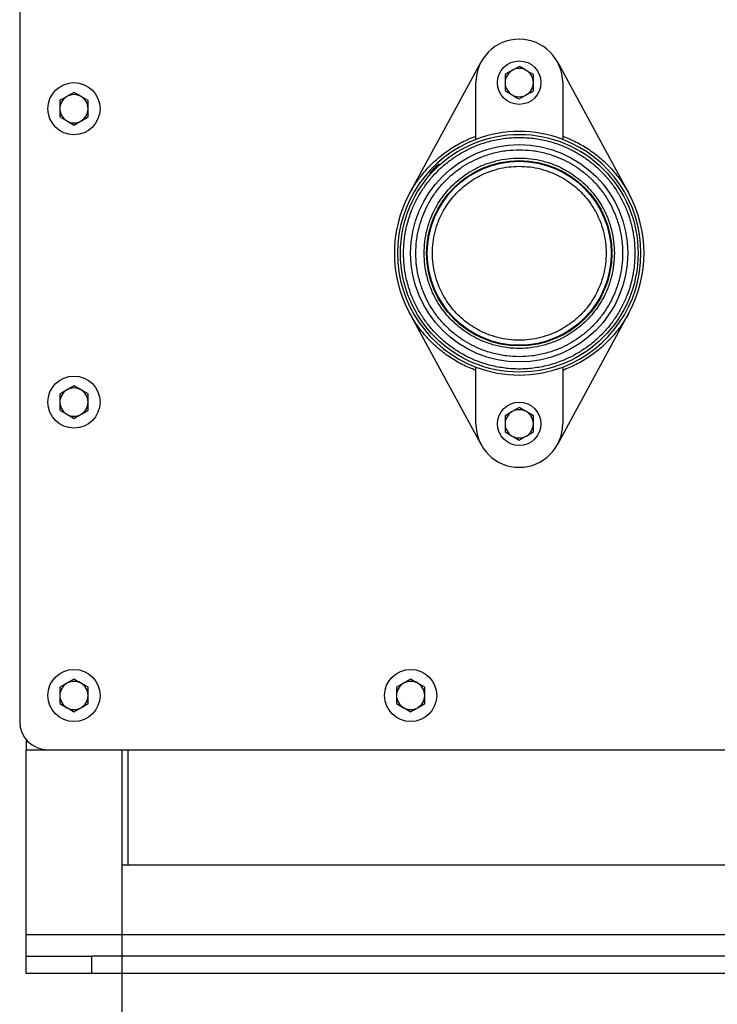
# Model space of a CAD drawing. Units: millimetres. Extents: x -566 to 12952, y 187 to 8501.
# Drawn here: x 4412 to 4733, y 3001 to 3454 of the extents above; entities that cross this region are included whole.
import ezdxf

# ---------------------------------------------------------------- set-up
doc = ezdxf.new("R2010")
doc.units = ezdxf.units.MM
doc.layers.add('COTATION', color=7, linetype='Continuous', lineweight=5)
doc.layers.add('DESSIN 0.3', color=7, linetype='Continuous', lineweight=30)
doc.styles.add('SLDTEXTSTYLE0', font='TXT', dxfattribs={"width": 0.75})
doc.dimstyles.new('SLDDIMSTYLE2', dxfattribs={"dimtxt": 105, "dimasz": 99.06, "dimexe": 0, "dimexo": 0.0625, "dimgap": 26.25, "dimtad": 1, "dimtoh": 1, "dimrnd": 1e-09, "dimzin": 12, "dimdsep": 46, "dimtxsty": 'SLDTEXTSTYLE0', "dimsah": 1, "dimcen": 0.09, "dimadec": 0, "dimazin": 0, "dimtfac": 1, "dimtofl": 0, "dimtmove": 0, "dimatfit": 3, "dimfxl": 0, "dimtolj": 1, "dimtzin": 12, "dimarcsym": 0})

# ---------------------------------------------------------------- blocks, each defined once
blk = doc.blocks.new('*D21')
at = {"layer": 'COTATION', "color": 0, "lineweight": -2}
for p, q in [((4458.94, 3065.17), (4458.94, 2752.69)), ((5044.94, 3065.17), (5044.94, 2752.69)), ((4558, 2752.69), (4945.88, 2752.69))]:
    blk.add_line(p, q, dxfattribs=at)
at = {"layer": 'COTATION', "color": 0}
for points in [[(4558, 2769.2), (4558, 2736.18), (4458.94, 2752.69)], [(4945.88, 2769.2), (4945.88, 2736.18), (5044.94, 2752.69)]]:
    blk.add_solid(points, dxfattribs=at)
at = {"layer": 'Defpoints', "color": 0}
for p in [(4458.94, 3065.24), (5044.94, 3065.24), (5044.94, 2752.69)]:
    blk.add_point(p, dxfattribs=at)
at = {"layer": 'COTATION', "color": 0, "insert": (4761.46, 2883.94), "char_height": 105, "attachment_point": 2, "style": 'SLDTEXTSTYLE0'}
blk.add_mtext('\\A1;586', dxfattribs=at)

msp = doc.modelspace()

# ---------------------------------------------------------------- linework, layer by layer
at = {"layer": 'DESSIN 0.3', "ltscale": 30}
for p, q in [((4411.944, 3562.235), (4411.944, 3131.235)), ((4591.429, 3374.204), (4624.374, 3434.79)), ((4659.514, 3434.79), (4692.459, 3374.204)), ((4641.944, 3432.741), (4638.694, 3430.865)), ((4648.444, 3428.988), (4645.194, 3430.865)), ((4621.944, 3399.094), (4621.944, 3425.235)), ((4635.444, 3421.483), (4638.694, 3419.606)), ((4661.944, 3425.235), (4661.944, 3399.094)), ((4436.944, 3420.741), (4433.694, 3418.865)), ((4443.444, 3416.988), (4440.194, 3418.865)), ((4641.944, 3417.73), (4645.194, 3419.606)), ((4430.444, 3409.483), (4433.694, 3407.606)), ((4436.944, 3405.73), (4440.194, 3407.606)), ((4624.374, 3258.681), (4591.429, 3319.267)), ((4692.459, 3319.267), (4659.514, 3258.681)), ((4621.944, 3268.235), (4621.944, 3294.377)), ((4661.944, 3294.377), (4661.944, 3268.235)), ((4436.944, 3285.741), (4433.694, 3283.865)), ((4443.444, 3281.988), (4440.194, 3283.865)), ((4430.444, 3274.483), (4433.694, 3272.606)), ((4436.944, 3270.73), (4440.194, 3272.606)), ((4641.944, 3275.741), (4638.694, 3273.865)), ((4648.444, 3271.988), (4645.194, 3273.865)), ((4635.444, 3264.483), (4638.694, 3262.606)), ((4641.944, 3260.73), (4645.194, 3262.606)), ((4436.944, 3150.741), (4433.694, 3148.865)), ((4591.944, 3150.741), (4588.694, 3148.865)), ((4443.444, 3146.988), (4440.194, 3148.865)), ((4598.444, 3146.988), (4595.194, 3148.865)), ((4430.444, 3139.483), (4433.694, 3137.606)), ((4436.944, 3135.73), (4440.194, 3137.606)), ((4585.444, 3139.483), (4588.694, 3137.606)), ((4591.944, 3135.73), (4595.194, 3137.606)), ((4414.944, 3122.929), (4414.944, 3118.235)), ((4414.944, 3033.235), (4414.944, 3118.235)), ((4414.944, 3118.235), (4424.944, 3118.235)), ((4424.944, 3118.235), (5078.944, 3118.235)), ((4458.944, 3118.235), (4458.944, 3065.235)), ((4461.944, 3065.235), (4461.944, 3118.235)), ((4458.944, 3065.235), (4461.944, 3065.235)), ((4461.944, 3065.235), (5041.944, 3065.235)), ((4414.944, 3023.235), (4414.944, 3033.235)), ((4414.944, 3033.235), (5088.944, 3033.235)), ((4414.944, 3023.235), (4444.944, 3023.235)), ((4414.944, 3015.235), (4414.944, 3023.235)), ((5058.944, 3023.235), (4444.944, 3023.235)), ((4444.944, 3023.235), (4444.944, 3015.235)), ((4444.944, 3015.235), (4414.944, 3015.235)), ((5058.944, 3015.235), (4444.944, 3015.235))]:
    msp.add_line(p, q, dxfattribs=at)
at = {"layer": 'DESSIN 0.3', "ltscale": 900}
for centre, radius in [((4641.944, 3425.235), 10), ((4436.944, 3413.235), 12), ((4641.944, 3346.735), 54.716), ((4641.944, 3346.735), 50), ((4641.944, 3346.735), 42.641), ((4641.944, 3346.735), 42.318), ((4436.944, 3278.235), 12), ((4641.944, 3268.235), 10), ((4436.944, 3143.235), 12), ((4591.944, 3143.235), 12)]:
    msp.add_circle(centre, radius, dxfattribs=at)
for centre, radius, start, end in [((4641.944, 3425.235), 20, 0, 180), ((4641.944, 3425.235), 6.5, 120, 180), ((4641.944, 3425.235), 6.5, 60, 120), ((4641.944, 3425.235), 6.5, 0, 60), ((4641.944, 3425.235), 6.5, 180, 240), ((4641.944, 3425.235), 6.5, 300, 0), ((4436.944, 3413.235), 6.5, 120, 180), ((4436.944, 3413.235), 6.5, 60, 120), ((4436.944, 3413.235), 6.5, 0, 60), ((4641.944, 3425.235), 6.5, 240, 300), ((4436.944, 3413.235), 6.5, 180, 240), ((4436.944, 3413.235), 6.5, 300, 0), ((4436.944, 3413.235), 6.5, 240, 300), ((4641.944, 3346.735), 56.048, 69.09398, 110.90602), ((4641.944, 3346.735), 56.062, 110.90062, 249.09938), ((4641.944, 3346.735), 56.062, 290.90062, 69.09938), ((4619.226, 3369.368), 23.151, 127.80332, 142.42522), ((4641.944, 3346.735), 57.5, 151.46425, 208.53575), ((4641.944, 3346.735), 57.5, 331.46425, 28.53575), ((4641.944, 3346.735), 56.048, 249.09398, 290.90602), ((4436.944, 3278.235), 6.5, 120, 180), ((4436.944, 3278.235), 6.5, 60, 120), ((4436.944, 3278.235), 6.5, 0, 60), ((4436.944, 3278.235), 6.5, 180, 240), ((4436.944, 3278.235), 6.5, 300, 0), ((4436.944, 3278.235), 6.5, 240, 300), ((4641.944, 3268.235), 6.5, 120, 180), ((4641.944, 3268.235), 6.5, 60, 120), ((4641.944, 3268.235), 6.5, 0, 60), ((4641.944, 3268.235), 20, 180, 0), ((4641.944, 3268.235), 6.5, 180, 240), ((4641.944, 3268.235), 6.5, 300, 0), ((4641.944, 3268.235), 6.5, 240, 300), ((4436.944, 3143.235), 6.5, 60, 120), ((4591.944, 3143.235), 6.5, 60, 120), ((4436.944, 3143.235), 6.5, 120, 180), ((4436.944, 3143.235), 6.5, 0, 60), ((4591.944, 3143.235), 6.5, 120, 180), ((4591.944, 3143.235), 6.5, 0, 60), ((4436.944, 3143.235), 6.5, 180, 240), ((4436.944, 3143.235), 6.5, 300, 0), ((4591.944, 3143.235), 6.5, 180, 240), ((4591.944, 3143.235), 6.5, 300, 0), ((4436.944, 3143.235), 6.5, 240, 300), ((4591.944, 3143.235), 6.5, 240, 300), ((4424.944, 3131.235), 13, 180, 270)]:
    msp.add_arc(centre, radius, start, end, dxfattribs=at)
at = {"layer": 'DESSIN 0.3', "ltscale": 30}
for points, knots in [([(4638.694, 3430.865), (4638.617, 3430.82), (4637.519, 3430.186), (4636.444, 3429.566), (4635.444, 3428.988)], [0, 0, 0, 0, 0.0702149, 1, 1, 1, 1]), ([(4645.194, 3430.865), (4645.117, 3430.909), (4644.019, 3431.543), (4642.944, 3432.164), (4641.944, 3432.741)], [0, 0, 0, 0, 0.0702149, 1, 1, 1, 1]), ([(4635.444, 3428.988), (4635.444, 3428.05), (4635.444, 3426.813), (4635.444, 3425.543), (4635.444, 3425.235)], [0, 0, 0, 0, 0.7581513, 1, 1, 1, 1]), ([(4648.444, 3425.235), (4648.444, 3425.543), (4648.444, 3426.813), (4648.444, 3428.05), (4648.444, 3428.988)], [0, 0, 0, 0, 0.2418487, 1, 1, 1, 1]), ([(4635.444, 3425.235), (4635.444, 3424.249), (4635.444, 3422.978), (4635.444, 3421.756), (4635.444, 3421.483)], [0, 0, 0, 0, 0.7762833, 1, 1, 1, 1]), ([(4645.194, 3419.606), (4645.271, 3419.651), (4646.369, 3420.284), (4647.444, 3420.905), (4648.444, 3421.483)], [0, 0, 0, 0, 0.0702132, 1, 1, 1, 1]), ([(4648.444, 3421.483), (4648.444, 3421.756), (4648.444, 3422.978), (4648.444, 3424.249), (4648.444, 3425.235)], [0, 0, 0, 0, 0.2237167, 1, 1, 1, 1]), ([(4433.694, 3418.865), (4433.617, 3418.82), (4432.519, 3418.186), (4431.444, 3417.566), (4430.444, 3416.988)], [0, 0, 0, 0, 0.0702128, 1, 1, 1, 1]), ([(4430.444, 3416.988), (4430.444, 3416.05), (4430.444, 3414.813), (4430.444, 3413.543), (4430.444, 3413.235)], [0, 0, 0, 0, 0.75814651, 1, 1, 1, 1]), ([(4440.194, 3418.865), (4440.117, 3418.909), (4439.019, 3419.543), (4437.944, 3420.164), (4436.944, 3420.741)], [0, 0, 0, 0, 0.07021963, 1, 1, 1, 1]), ([(4443.444, 3413.235), (4443.444, 3413.543), (4443.444, 3414.813), (4443.444, 3416.05), (4443.444, 3416.988)], [0, 0, 0, 0, 0.24185349, 1, 1, 1, 1]), ([(4638.694, 3419.606), (4638.771, 3419.562), (4639.869, 3418.928), (4640.944, 3418.307), (4641.944, 3417.73)], [0, 0, 0, 0, 0.0702149, 1, 1, 1, 1]), ([(4430.444, 3413.235), (4430.444, 3412.249), (4430.444, 3410.978), (4430.444, 3409.756), (4430.444, 3409.483)], [0, 0, 0, 0, 0.7762964, 1, 1, 1, 1]), ([(4443.444, 3409.483), (4443.444, 3409.756), (4443.444, 3410.978), (4443.444, 3412.249), (4443.444, 3413.235)], [0, 0, 0, 0, 0.2237036, 1, 1, 1, 1]), ([(4433.694, 3407.606), (4433.771, 3407.562), (4434.868, 3406.928), (4435.944, 3406.307), (4436.944, 3405.73)], [0, 0, 0, 0, 0.07021288, 1, 1, 1, 1]), ([(4440.194, 3407.606), (4440.271, 3407.651), (4441.368, 3408.284), (4442.444, 3408.905), (4443.444, 3409.483)], [0, 0, 0, 0, 0.07021288, 1, 1, 1, 1]), ([(4588.666, 3346.735), (4588.742, 3348.901), (4588.897, 3353.3), (4590.176, 3359.894), (4592.113, 3365.924), (4594.556, 3371.286), (4597.294, 3375.972), (4600.516, 3380.389), (4604.204, 3384.475), (4608.291, 3388.164), (4612.707, 3391.386), (4617.394, 3394.124), (4622.755, 3396.567), (4628.786, 3398.503), (4635.38, 3399.782), (4639.778, 3399.937), (4641.944, 3400.014)], [0, 0, 0, 0, 0.077634, 0.1576696, 0.2399513, 0.3042823, 0.3686069, 0.4343066, 0.5, 0.5656998, 0.6313931, 0.695724, 0.7600487, 0.8423359, 0.9223688, 1, 1, 1, 1]), ([(4591.429, 3374.204), (4592.583, 3376.163), (4594.902, 3380.1), (4599.255, 3385.449), (4604.195, 3390.3), (4609.699, 3394.499), (4615.613, 3398.047), (4619.84, 3399.782), (4621.944, 3400.645)], [0, 0, 0, 0, 0.1652707, 0.3320291, 0.5000001, 0.6679596, 0.8347237, 1, 1, 1, 1]), ([(4641.944, 3400.014), (4644.11, 3399.937), (4648.509, 3399.782), (4655.102, 3398.503), (4661.133, 3396.567), (4666.494, 3394.124), (4671.181, 3391.385), (4675.597, 3388.164), (4679.684, 3384.475), (4683.372, 3380.389), (4686.594, 3375.972), (4689.332, 3371.286), (4691.775, 3365.924), (4693.712, 3359.894), (4694.991, 3353.3), (4695.146, 3348.901), (4695.222, 3346.735)], [0, 0, 0, 0, 0.077634, 0.1576696, 0.2399514, 0.3042823, 0.3686069, 0.4343067, 0.5, 0.5656998, 0.6313931, 0.695724, 0.7600487, 0.842336, 0.9223688, 1, 1, 1, 1]), ([(4661.944, 3400.645), (4664.048, 3399.782), (4668.275, 3398.047), (4674.188, 3394.499), (4679.693, 3390.3), (4684.633, 3385.449), (4688.986, 3380.1), (4691.305, 3376.163), (4692.459, 3374.204)], [0, 0, 0, 0, 0.1652707, 0.332029, 0.4999999, 0.6679596, 0.8347236, 1, 1, 1, 1]), ([(4594.344, 3346.735), (4594.412, 3348.671), (4594.551, 3352.6), (4595.694, 3358.491), (4597.424, 3363.879), (4599.606, 3368.669), (4602.053, 3372.856), (4604.931, 3376.802), (4608.227, 3380.453), (4611.878, 3383.748), (4615.823, 3386.627), (4620.01, 3389.073), (4624.801, 3391.256), (4630.188, 3392.986), (4636.079, 3394.129), (4640.009, 3394.267), (4641.944, 3394.335)], [0, 0, 0, 0, 0.0776345, 0.1576699, 0.2399513, 0.3042827, 0.3686069, 0.434307, 0.5, 0.5657002, 0.6313931, 0.6957244, 0.7600487, 0.8423363, 0.9223686, 1, 1, 1, 1]), ([(4641.944, 3394.335), (4643.879, 3394.267), (4647.809, 3394.129), (4653.7, 3392.986), (4659.088, 3391.256), (4663.878, 3389.073), (4668.065, 3386.627), (4672.011, 3383.748), (4675.662, 3380.453), (4678.957, 3376.802), (4681.835, 3372.856), (4684.282, 3368.669), (4686.464, 3363.879), (4688.194, 3358.491), (4689.337, 3352.6), (4689.476, 3348.67), (4689.544, 3346.735)], [0, 0, 0, 0, 0.0776344, 0.1576699, 0.2399513, 0.3042827, 0.3686069, 0.4343071, 0.5, 0.5657002, 0.6313931, 0.6957244, 0.7600487, 0.8423363, 0.9223687, 1, 1, 1, 1]), ([(4598.144, 3346.735), (4598.207, 3348.516), (4598.334, 3352.132), (4599.386, 3357.553), (4600.978, 3362.51), (4602.986, 3366.918), (4605.237, 3370.771), (4607.886, 3374.402), (4610.918, 3377.761), (4614.278, 3380.793), (4617.908, 3383.442), (4621.761, 3385.693), (4626.169, 3387.702), (4631.127, 3389.293), (4636.547, 3390.345), (4640.163, 3390.473), (4641.944, 3390.535)], [0, 0, 0, 0, 0.0776315, 0.1576634, 0.2399513, 0.3042753, 0.3686069, 0.4342996, 0.5, 0.5656926, 0.6313931, 0.695717, 0.7600486, 0.8423298, 0.9223651, 1, 1, 1, 1]), ([(4641.944, 3390.535), (4643.724, 3390.473), (4647.341, 3390.345), (4652.761, 3389.294), (4657.719, 3387.702), (4662.127, 3385.693), (4665.979, 3383.442), (4669.61, 3380.793), (4672.97, 3377.761), (4676.002, 3374.402), (4678.651, 3370.771), (4680.902, 3366.918), (4682.91, 3362.511), (4684.502, 3357.553), (4685.554, 3352.132), (4685.681, 3348.516), (4685.744, 3346.735)], [0, 0, 0, 0, 0.0776314, 0.1576634, 0.2399514, 0.3042753, 0.3686069, 0.4342995, 0.5, 0.5656926, 0.6313931, 0.695717, 0.7600486, 0.8423298, 0.9223651, 1, 1, 1, 1]), ([(4602.873, 3385.397), (4602.637, 3385.16), (4602.164, 3384.686), (4601.55, 3384.079), (4601.089, 3383.643), (4600.827, 3383.435), (4600.79, 3383.485), (4600.982, 3383.784), (4601.386, 3384.295), (4601.962, 3384.955), (4602.497, 3385.519), (4603.046, 3386.07), (4603.607, 3386.604), (4604.259, 3387.175), (4604.76, 3387.571), (4604.998, 3387.721), (4605.081, 3387.731), (4605.008, 3387.599), (4604.675, 3387.225), (4604.141, 3386.673), (4603.508, 3386.035), (4603.071, 3385.596), (4602.873, 3385.397)], [0, 0, 0, 0, 0.0536358, 0.1072632, 0.1609585, 0.2146661, 0.2683068, 0.3219045, 0.3755411, 0.429235, 0.4829201, 0.4999526, 0.5535943, 0.6072354, 0.6609273, 0.7146212, 0.7406548, 0.794291, 0.8479284, 0.9016134, 0.955325, 1, 1, 1, 1]), ([(4601.944, 3346.735), (4602.001, 3348.362), (4602.118, 3351.664), (4603.078, 3356.614), (4604.532, 3361.142), (4606.366, 3365.167), (4608.422, 3368.686), (4610.841, 3372.002), (4613.61, 3375.07), (4616.678, 3377.839), (4619.994, 3380.258), (4623.512, 3382.313), (4627.538, 3384.148), (4632.065, 3385.601), (4637.016, 3386.562), (4640.318, 3386.678), (4641.944, 3386.735)], [0, 0, 0, 0, 0.0776354, 0.1576705, 0.2399513, 0.3042833, 0.3686069, 0.4343078, 0.5000001, 0.5657008, 0.6313931, 0.6957251, 0.7600486, 0.8423369, 0.9223684, 1, 1, 1, 1]), ([(4641.944, 3386.735), (4643.57, 3386.678), (4646.873, 3386.562), (4651.823, 3385.601), (4656.35, 3384.147), (4660.376, 3382.313), (4663.894, 3380.257), (4667.21, 3377.839), (4670.278, 3375.069), (4673.047, 3372.001), (4675.466, 3368.685), (4677.522, 3365.167), (4679.356, 3361.142), (4680.81, 3356.614), (4681.77, 3351.664), (4681.887, 3348.361), (4681.944, 3346.735)], [0, 0, 0, 0, 0.0776354, 0.1576705, 0.2399513, 0.3042833, 0.3686069, 0.4343077, 0.5000001, 0.5657008, 0.6313931, 0.6957251, 0.7600487, 0.8423369, 0.9223684, 1, 1, 1, 1]), ([(4695.222, 3346.735), (4695.146, 3344.57), (4694.991, 3340.171), (4693.712, 3333.577), (4691.775, 3327.547), (4689.332, 3322.185), (4686.594, 3317.499), (4683.372, 3313.082), (4679.684, 3308.995), (4675.597, 3305.307), (4671.181, 3302.086), (4666.494, 3299.347), (4661.132, 3296.906), (4655.102, 3294.957), (4648.508, 3293.725), (4641.944, 3293.325), (4635.379, 3293.725), (4628.786, 3294.958), (4622.755, 3296.906), (4617.394, 3299.347), (4612.707, 3302.086), (4608.291, 3305.307), (4604.204, 3308.996), (4600.516, 3313.082), (4597.294, 3317.499), (4594.556, 3322.185), (4592.113, 3327.547), (4590.176, 3333.577), (4588.897, 3340.171), (4588.742, 3344.57), (4588.666, 3346.735)], [0, 0, 0, 0, 0.038817, 0.0788348, 0.1199757, 0.1521411, 0.1843034, 0.2171533, 0.25, 0.2828499, 0.3156966, 0.347862, 0.3800243, 0.421168, 0.4611865, 0.5, 0.5388163, 0.5788348, 0.6199757, 0.6521411, 0.6843034, 0.7171533, 0.75, 0.7828499, 0.8156966, 0.847862, 0.8800243, 0.921168, 0.9611844, 1, 1, 1, 1]), ([(4689.544, 3346.735), (4689.476, 3344.8), (4689.337, 3340.87), (4688.194, 3334.98), (4686.464, 3329.592), (4684.281, 3324.802), (4681.835, 3320.615), (4678.957, 3316.669), (4675.661, 3313.018), (4672.01, 3309.723), (4668.065, 3306.844), (4663.878, 3304.397), (4659.087, 3302.217), (4653.7, 3300.476), (4647.809, 3299.375), (4641.944, 3299.018), (4636.079, 3299.375), (4630.188, 3300.476), (4624.8, 3302.217), (4620.01, 3304.397), (4615.823, 3306.844), (4611.877, 3309.723), (4608.226, 3313.018), (4604.931, 3316.669), (4602.053, 3320.615), (4599.606, 3324.802), (4597.424, 3329.592), (4595.694, 3334.98), (4594.551, 3340.871), (4594.412, 3344.8), (4594.344, 3346.735)], [0, 0, 0, 0, 0.0388172, 0.078835, 0.1199757, 0.1521413, 0.1843034, 0.2171535, 0.25, 0.2828501, 0.3156966, 0.3478622, 0.3800243, 0.4211681, 0.4611867, 0.5, 0.5388165, 0.578835, 0.6199757, 0.6521413, 0.6843035, 0.7171536, 0.75, 0.7828501, 0.8156965, 0.8478622, 0.8800243, 0.9211682, 0.9611843, 1, 1, 1, 1]), ([(4685.744, 3346.735), (4685.681, 3344.955), (4685.554, 3341.339), (4684.502, 3335.918), (4682.91, 3330.961), (4680.902, 3326.553), (4678.651, 3322.7), (4676.002, 3319.069), (4672.97, 3315.71), (4669.61, 3312.678), (4665.98, 3310.029), (4662.127, 3307.777), (4657.719, 3305.771), (4652.761, 3304.169), (4647.341, 3303.156), (4641.944, 3302.827), (4636.548, 3303.156), (4631.127, 3304.169), (4626.169, 3305.771), (4621.761, 3307.777), (4617.909, 3310.029), (4614.278, 3312.677), (4610.918, 3315.709), (4607.886, 3319.069), (4605.237, 3322.7), (4602.986, 3326.553), (4600.978, 3330.96), (4599.386, 3335.918), (4598.334, 3341.339), (4598.207, 3344.955), (4598.144, 3346.735)], [0, 0, 0, 0, 0.0388157, 0.0788317, 0.1199757, 0.1521376, 0.1843034, 0.2171497, 0.25, 0.2828463, 0.3156965, 0.3478585, 0.3800243, 0.4211649, 0.4611834, 0.5, 0.5388131, 0.5788317, 0.6199757, 0.6521377, 0.6843034, 0.7171498, 0.75, 0.7828463, 0.8156965, 0.8478585, 0.8800243, 0.9211649, 0.9611826, 1, 1, 1, 1]), ([(4681.944, 3346.735), (4681.887, 3345.109), (4681.77, 3341.807), (4680.81, 3336.857), (4679.356, 3332.329), (4677.522, 3328.304), (4675.466, 3324.785), (4673.047, 3321.469), (4670.278, 3318.401), (4667.21, 3315.632), (4663.894, 3313.213), (4660.376, 3311.157), (4656.35, 3309.325), (4651.823, 3307.862), (4646.872, 3306.937), (4641.944, 3306.636), (4637.015, 3306.937), (4632.065, 3307.862), (4627.537, 3309.325), (4623.512, 3311.157), (4619.994, 3313.214), (4616.678, 3315.632), (4613.61, 3318.401), (4610.841, 3321.47), (4608.422, 3324.785), (4606.366, 3328.304), (4604.532, 3332.329), (4603.078, 3336.857), (4602.118, 3341.807), (4602.001, 3345.109), (4601.944, 3346.735)], [0, 0, 0, 0, 0.0388177, 0.0788353, 0.1199757, 0.1521417, 0.1843035, 0.2171539, 0.25, 0.2828504, 0.3156965, 0.3478626, 0.3800243, 0.4211685, 0.461187, 0.5, 0.5388167, 0.5788353, 0.6199757, 0.6521417, 0.6843035, 0.7171539, 0.75, 0.7828504, 0.8156966, 0.8478625, 0.8800244, 0.9211685, 0.9611842, 1, 1, 1, 1]), ([(4621.944, 3292.826), (4619.84, 3293.689), (4615.613, 3295.424), (4609.7, 3298.972), (4604.195, 3303.171), (4599.255, 3308.022), (4594.902, 3313.371), (4592.583, 3317.308), (4591.429, 3319.267)], [0, 0, 0, 0, 0.1652706, 0.3320291, 0.4999999, 0.6679594, 0.8347237, 1, 1, 1, 1]), ([(4692.459, 3319.267), (4691.305, 3317.308), (4688.986, 3313.371), (4684.633, 3308.022), (4679.693, 3303.171), (4674.189, 3298.972), (4668.275, 3295.424), (4664.048, 3293.689), (4661.944, 3292.826)], [0, 0, 0, 0, 0.1652707, 0.3320289, 0.5, 0.6679595, 0.8347236, 1, 1, 1, 1]), ([(4440.194, 3283.865), (4440.117, 3283.909), (4439.019, 3284.543), (4437.944, 3285.164), (4436.944, 3285.741)], [0, 0, 0, 0, 0.07021967, 1, 1, 1, 1]), ([(4433.694, 3283.865), (4433.617, 3283.82), (4432.519, 3283.186), (4431.444, 3282.566), (4430.444, 3281.988)], [0, 0, 0, 0, 0.0702128, 1, 1, 1, 1]), ([(4430.444, 3281.988), (4430.444, 3281.05), (4430.444, 3279.813), (4430.444, 3278.543), (4430.444, 3278.235)], [0, 0, 0, 0, 0.75814651, 1, 1, 1, 1]), ([(4443.444, 3278.235), (4443.444, 3278.543), (4443.444, 3279.813), (4443.444, 3281.05), (4443.444, 3281.988)], [0, 0, 0, 0, 0.24185349, 1, 1, 1, 1]), ([(4430.444, 3278.235), (4430.444, 3277.249), (4430.444, 3275.978), (4430.444, 3274.756), (4430.444, 3274.483)], [0, 0, 0, 0, 0.77629739, 1, 1, 1, 1]), ([(4443.444, 3274.483), (4443.444, 3274.756), (4443.444, 3275.978), (4443.444, 3277.249), (4443.444, 3278.235)], [0, 0, 0, 0, 0.22370261, 1, 1, 1, 1]), ([(4433.694, 3272.606), (4433.771, 3272.562), (4434.868, 3271.928), (4435.944, 3271.307), (4436.944, 3270.73)], [0, 0, 0, 0, 0.0702129, 1, 1, 1, 1]), ([(4440.194, 3272.606), (4440.271, 3272.651), (4441.368, 3273.284), (4442.444, 3273.905), (4443.444, 3274.483)], [0, 0, 0, 0, 0.0702128, 1, 1, 1, 1]), ([(4638.694, 3273.865), (4638.617, 3273.82), (4637.519, 3273.186), (4636.444, 3272.566), (4635.444, 3271.988)], [0, 0, 0, 0, 0.0702149, 1, 1, 1, 1]), ([(4635.444, 3271.988), (4635.444, 3271.05), (4635.444, 3269.813), (4635.444, 3268.543), (4635.444, 3268.235)], [0, 0, 0, 0, 0.7581532, 1, 1, 1, 1]), ([(4645.194, 3273.865), (4645.117, 3273.909), (4644.019, 3274.543), (4642.944, 3275.164), (4641.944, 3275.741)], [0, 0, 0, 0, 0.0702139, 1, 1, 1, 1]), ([(4648.444, 3268.235), (4648.444, 3268.543), (4648.444, 3269.813), (4648.444, 3271.05), (4648.444, 3271.988)], [0, 0, 0, 0, 0.2418468, 1, 1, 1, 1]), ([(4635.444, 3268.235), (4635.444, 3267.249), (4635.444, 3265.978), (4635.444, 3264.756), (4635.444, 3264.483)], [0, 0, 0, 0, 0.7762833, 1, 1, 1, 1]), ([(4648.444, 3264.483), (4648.444, 3264.756), (4648.444, 3265.978), (4648.444, 3267.249), (4648.444, 3268.235)], [0, 0, 0, 0, 0.2237167, 1, 1, 1, 1]), ([(4638.694, 3262.606), (4638.771, 3262.562), (4639.869, 3261.928), (4640.944, 3261.307), (4641.944, 3260.73)], [0, 0, 0, 0, 0.0702148, 1, 1, 1, 1]), ([(4645.194, 3262.606), (4645.271, 3262.651), (4646.369, 3263.284), (4647.444, 3263.905), (4648.444, 3264.483)], [0, 0, 0, 0, 0.0702132, 1, 1, 1, 1]), ([(4440.194, 3148.865), (4440.117, 3148.909), (4439.019, 3149.543), (4437.944, 3150.164), (4436.944, 3150.741)], [0, 0, 0, 0, 0.0702197, 1, 1, 1, 1]), ([(4595.194, 3148.865), (4595.117, 3148.909), (4594.019, 3149.543), (4592.944, 3150.164), (4591.944, 3150.741)], [0, 0, 0, 0, 0.07021631, 1, 1, 1, 1]), ([(4433.694, 3148.865), (4433.617, 3148.82), (4432.519, 3148.186), (4431.444, 3147.566), (4430.444, 3146.988)], [0, 0, 0, 0, 0.0702128, 1, 1, 1, 1]), ([(4430.444, 3146.988), (4430.444, 3146.05), (4430.444, 3144.813), (4430.444, 3143.543), (4430.444, 3143.235)], [0, 0, 0, 0, 0.758146, 1, 1, 1, 1]), ([(4443.444, 3143.235), (4443.444, 3143.543), (4443.444, 3144.813), (4443.444, 3146.05), (4443.444, 3146.988)], [0, 0, 0, 0, 0.241854, 1, 1, 1, 1]), ([(4588.694, 3148.865), (4588.617, 3148.82), (4587.519, 3148.187), (4586.444, 3147.566), (4585.444, 3146.988)], [0, 0, 0, 0, 0.0702162, 1, 1, 1, 1]), ([(4585.444, 3146.988), (4585.444, 3146.05), (4585.444, 3144.813), (4585.444, 3143.543), (4585.444, 3143.235)], [0, 0, 0, 0, 0.758146, 1, 1, 1, 1]), ([(4598.444, 3143.235), (4598.444, 3143.543), (4598.444, 3144.813), (4598.444, 3146.05), (4598.444, 3146.988)], [0, 0, 0, 0, 0.241854, 1, 1, 1, 1]), ([(4430.444, 3143.235), (4430.444, 3142.249), (4430.444, 3140.978), (4430.444, 3139.756), (4430.444, 3139.483)], [0, 0, 0, 0, 0.7762978, 1, 1, 1, 1]), ([(4443.444, 3139.483), (4443.444, 3139.756), (4443.444, 3140.978), (4443.444, 3142.249), (4443.444, 3143.235)], [0, 0, 0, 0, 0.2237022, 1, 1, 1, 1]), ([(4585.444, 3143.235), (4585.444, 3142.249), (4585.444, 3140.978), (4585.444, 3139.756), (4585.444, 3139.483)], [0, 0, 0, 0, 0.7762978, 1, 1, 1, 1]), ([(4598.444, 3139.483), (4598.444, 3139.756), (4598.444, 3140.978), (4598.444, 3142.249), (4598.444, 3143.235)], [0, 0, 0, 0, 0.2237022, 1, 1, 1, 1]), ([(4433.694, 3137.606), (4433.771, 3137.562), (4434.868, 3136.928), (4435.944, 3136.307), (4436.944, 3135.73)], [0, 0, 0, 0, 0.0702129, 1, 1, 1, 1]), ([(4440.194, 3137.606), (4440.271, 3137.651), (4441.368, 3138.284), (4442.444, 3138.905), (4443.444, 3139.483)], [0, 0, 0, 0, 0.0702129, 1, 1, 1, 1]), ([(4588.694, 3137.606), (4588.771, 3137.562), (4589.869, 3136.928), (4590.944, 3136.307), (4591.944, 3135.73)], [0, 0, 0, 0, 0.07021631, 1, 1, 1, 1]), ([(4595.194, 3137.606), (4595.271, 3137.651), (4596.368, 3138.284), (4597.444, 3138.905), (4598.444, 3139.483)], [0, 0, 0, 0, 0.0702132, 1, 1, 1, 1])]:
    msp.add_open_spline(points, degree=3, knots=knots, dxfattribs=at)

# ---------------------------------------------------------------- dimensions: what is measured, and where the dimension line sits
at = {"layer": 'COTATION', "ltscale": 30}
dim = msp.add_linear_dim(base=(5044.944, 2752.692), p1=(4458.944, 3065.235), p2=(5044.944, 3065.235), dimstyle='SLDDIMSTYLE2', dxfattribs=at)
dim.commit()
dim.dimension.update_dxf_attribs({"geometry": '*D21', "text_midpoint": (4761.458, 2752.692), "dimtype": 160})

doc.saveas('drawing.dxf')
